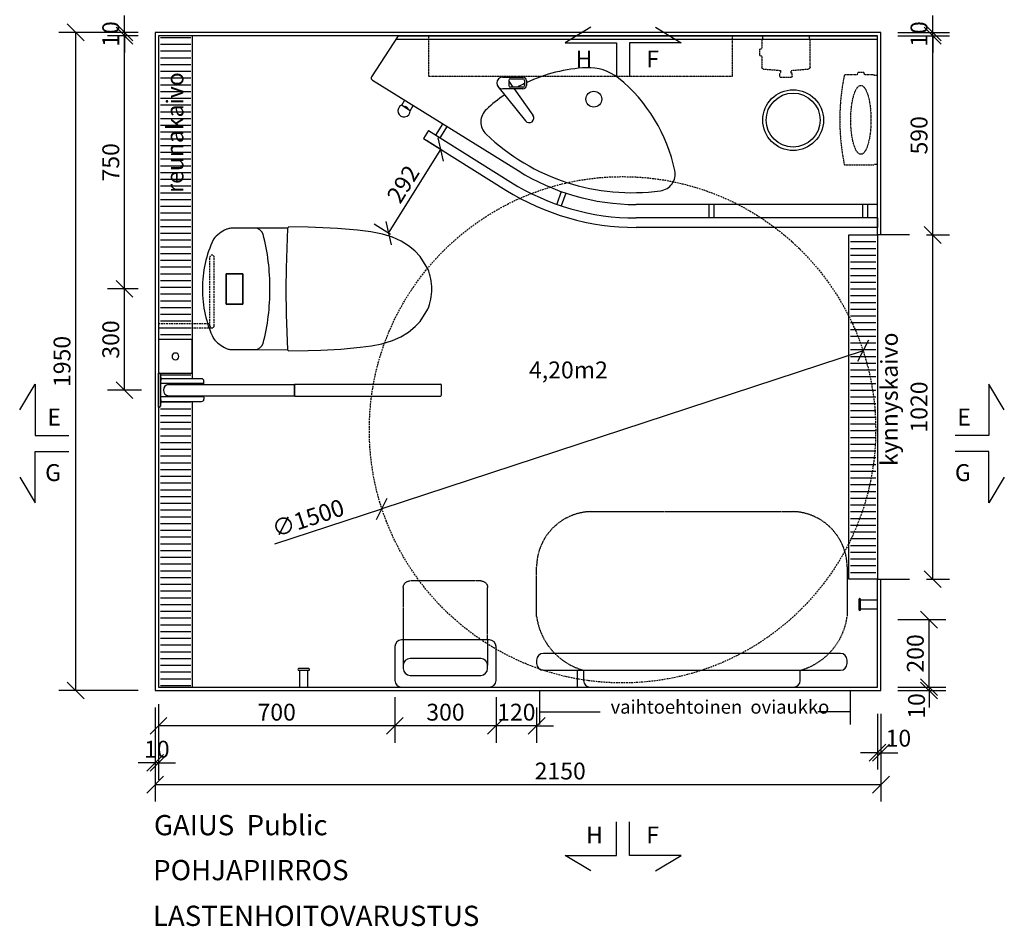
# Model space of a CAD drawing. Units: millimetres. Extents: x 9110 to 23392, y 36087 to 50400.
# Drawn here: x 9110 to 12027, y 40587 to 43273 of the extents above; entities that cross this region are included whole.
import ezdxf

# ---------------------------------------------------------------- set-up
doc = ezdxf.new("R2010")
doc.units = ezdxf.units.MM
for name, pattern in [('AIOC_KKVM', [7.5, 5, -2.5]), ('AIOC_PKVZ', [2.51, 1.25, -0.625, 0.01, -0.625]), ('KV2', [3.5, 2.5, -1])]:
    doc.linetypes.add(name, pattern=pattern)
for name, color, linetype in [('KORPINEN-block', 6, 'Continuous'), ('KORPINEN-dimension', 7, 'Continuous'), ('LAATAT', 9, 'Continuous'), ('WATER', 5, 'Continuous')]:
    doc.layers.add(name, color=color, linetype=linetype)
doc.styles.get("Standard").update_dxf_attribs({"font": 'arial.ttf'})
doc.styles.add('STYLE2', font='swissl.ttf')
doc.dimstyles.new('PUO10', dxfattribs={"dimscale": 50, "dimtxt": 1, "dimasz": 1, "dimexe": 1, "dimexo": 1, "dimgap": 0.3, "dimtad": 1, "dimdec": 0, "dimzin": 0, "dimdsep": 46, "dimtxsty": 'Standard', "dimblk1": 'OBLIQUE', "dimblk2": 'OBLIQUE', "dimsah": 1, "dimcen": 0, "dimclrd": 9, "dimclre": 9, "dimadec": 0, "dimazin": 0, "dimtfac": 1, "dimtdec": 0, "dimtix": 1, "dimtmove": 0, "dimatfit": 3, "dimldrblk": 'OBLIQUE', "dimfxl": 1, "dimtolj": 1, "dimtzin": 0, "dimarcsym": 0})

# ---------------------------------------------------------------- blocks, each defined once
blk = doc.blocks.new('_OBLIQUE')
at = {"color": 0, "linetype": 'ByBlock'}
blk.add_line((-0.5, -0.5), (0.5, 0.5), dxfattribs=at)
blk = doc.blocks.new('*D104')
at = {"color": 9, "lineweight": -2, "transparency": 16777216}
for p, q in [((9420.8, 43235.2), (9420.8, 43285.2)), ((9461.8, 43235.2), (9370.8, 43235.2)), ((9420.8, 43235.2), (9420.8, 43225.2)), ((9461.8, 43225.2), (9370.8, 43225.2)), ((9420.8, 43225.2), (9420.8, 43175.2))]:
    blk.add_line(p, q, dxfattribs=at)
at = {"layer": 'DEFPOINTS', "color": 0, "transparency": 16777216}
for p in [(9511.8, 43235.2), (9420.8, 43225.2), (9511.8, 43225.2)]:
    blk.add_point(p, dxfattribs=at)
at = {"color": 9, "lineweight": -2, "transparency": 16777216, "xscale": 50, "yscale": 50, "zscale": 50}
for p, rotation in [((9420.8, 43235.2), 270), ((9420.8, 43225.2), 90)]:
    blk.add_blockref('_OBLIQUE', p, dxfattribs=dict(at, rotation=rotation))
at = {"color": 0, "transparency": 16777216, "insert": (9380.3, 43230.2), "char_height": 50, "attachment_point": 5, "rotation": 90}
blk.add_mtext('\\A1;10', dxfattribs=at)
blk = doc.blocks.new('*D105')
at = {"layer": 'DEFPOINTS', "color": 0, "transparency": 16777216}
for p in [(9276.3, 43235.2), (9511.8, 43235.2), (9511.8, 41285.2)]:
    blk.add_point(p, dxfattribs=at)
at = {"layer": 'KORPINEN-dimension', "color": 9, "lineweight": -2, "transparency": 16777216}
for p, q in [((9461.8, 43235.2), (9226.3, 43235.2)), ((9276.3, 41285.2), (9276.3, 43235.2)), ((9461.8, 41285.2), (9226.3, 41285.2))]:
    blk.add_line(p, q, dxfattribs=at)
at = {"layer": 'KORPINEN-dimension', "color": 9, "lineweight": -2, "transparency": 16777216, "xscale": 50, "yscale": 50, "zscale": 50}
for p, rotation in [((9276.3, 43235.2), 90), ((9276.3, 41285.2), 270)]:
    blk.add_blockref('_OBLIQUE', p, dxfattribs=dict(at, rotation=rotation))
at = {"layer": 'KORPINEN-dimension', "color": 0, "transparency": 16777216, "insert": (9235.8, 42260.2), "char_height": 50, "attachment_point": 5, "rotation": 90}
blk.add_mtext('\\A1;1950', dxfattribs=at)
blk = doc.blocks.new('*D106')
at = {"layer": 'DEFPOINTS', "color": 0, "transparency": 16777216}
for p in [(9420.8, 42475.2), (9511.8, 42475.2), (9521.8, 42175.2)]:
    blk.add_point(p, dxfattribs=at)
at = {"layer": 'KORPINEN-dimension', "color": 9, "lineweight": -2, "transparency": 16777216}
for p, q in [((9461.8, 42475.2), (9370.8, 42475.2)), ((9420.8, 42175.2), (9420.8, 42475.2)), ((9471.8, 42175.2), (9370.8, 42175.2))]:
    blk.add_line(p, q, dxfattribs=at)
at = {"layer": 'KORPINEN-dimension', "color": 9, "lineweight": -2, "transparency": 16777216, "xscale": 50, "yscale": 50, "zscale": 50}
for p, rotation in [((9420.8, 42475.2), 90), ((9420.8, 42175.2), 270)]:
    blk.add_blockref('_OBLIQUE', p, dxfattribs=dict(at, rotation=rotation))
at = {"layer": 'KORPINEN-dimension', "color": 0, "transparency": 16777216, "insert": (9380.3, 42325.2), "char_height": 50, "attachment_point": 5, "rotation": 90}
blk.add_mtext('\\A1;300', dxfattribs=at)
blk = doc.blocks.new('*D107')
at = {"layer": 'DEFPOINTS', "color": 0, "transparency": 16777216}
for p in [(11661.8, 43235.2), (11815.2, 43235.2), (11746.8, 43225.2)]:
    blk.add_point(p, dxfattribs=at)
at = {"layer": 'KORPINEN-dimension', "color": 9, "lineweight": -2, "transparency": 16777216}
for p, q in [((11815.2, 43235.2), (11815.2, 43285.2)), ((11711.8, 43235.2), (11865.2, 43235.2)), ((11815.2, 43225.2), (11815.2, 43235.2)), ((11796.8, 43225.2), (11865.2, 43225.2)), ((11815.2, 43225.2), (11815.2, 43175.2))]:
    blk.add_line(p, q, dxfattribs=at)
at = {"layer": 'KORPINEN-dimension', "color": 9, "lineweight": -2, "transparency": 16777216, "xscale": 50, "yscale": 50, "zscale": 50}
for p, rotation in [((11815.2, 43235.2), 270), ((11815.2, 43225.2), 90)]:
    blk.add_blockref('_OBLIQUE', p, dxfattribs=dict(at, rotation=rotation))
at = {"layer": 'KORPINEN-dimension', "color": 0, "transparency": 16777216, "insert": (11774.7, 43230.2), "char_height": 50, "attachment_point": 5, "rotation": 90}
blk.add_mtext('\\A1;10', dxfattribs=at)
blk = doc.blocks.new('*D108')
at = {"layer": 'DEFPOINTS', "color": 0, "transparency": 16777216}
for p in [(11661.8, 43225.2), (11815.2, 43225.2), (11746.8, 42635.1)]:
    blk.add_point(p, dxfattribs=at)
at = {"layer": 'KORPINEN-dimension', "color": 9, "lineweight": -2, "transparency": 16777216}
for p, q in [((11711.8, 43225.2), (11865.2, 43225.2)), ((11815.2, 42635.1), (11815.2, 43225.2)), ((11796.8, 42635.1), (11865.2, 42635.1))]:
    blk.add_line(p, q, dxfattribs=at)
at = {"layer": 'KORPINEN-dimension', "color": 9, "lineweight": -2, "transparency": 16777216, "xscale": 50, "yscale": 50, "zscale": 50}
for p, rotation in [((11815.2, 43225.2), 90), ((11815.2, 42635.1), 270)]:
    blk.add_blockref('_OBLIQUE', p, dxfattribs=dict(at, rotation=rotation))
at = {"layer": 'KORPINEN-dimension', "color": 0, "transparency": 16777216, "insert": (11774.7, 42930.2), "char_height": 50, "attachment_point": 5, "rotation": 90}
blk.add_mtext('\\A1;590', dxfattribs=at)
blk = doc.blocks.new('*D109')
at = {"layer": 'DEFPOINTS', "color": 0, "transparency": 16777216}
for p in [(9420.8, 43225.2), (9511.8, 43225.2), (9511.8, 42475.2)]:
    blk.add_point(p, dxfattribs=at)
at = {"layer": 'KORPINEN-dimension', "color": 9, "lineweight": -2, "transparency": 16777216}
for p, q in [((9461.8, 43225.2), (9370.8, 43225.2)), ((9420.8, 42475.2), (9420.8, 43225.2)), ((9461.8, 42475.2), (9370.8, 42475.2))]:
    blk.add_line(p, q, dxfattribs=at)
at = {"layer": 'KORPINEN-dimension', "color": 9, "lineweight": -2, "transparency": 16777216, "xscale": 50, "yscale": 50, "zscale": 50}
for p, rotation in [((9420.8, 43225.2), 90), ((9420.8, 42475.2), 270)]:
    blk.add_blockref('_OBLIQUE', p, dxfattribs=dict(at, rotation=rotation))
at = {"layer": 'KORPINEN-dimension', "color": 0, "transparency": 16777216, "insert": (9380.3, 42850.2), "char_height": 50, "attachment_point": 5, "rotation": 90}
blk.add_mtext('\\A1;750', dxfattribs=at)
blk = doc.blocks.new('*D110')
at = {"layer": 'DEFPOINTS', "color": 0, "transparency": 16777216}
for p in [(11746.8, 42635.1), (11815.2, 42635.1), (11746.8, 41615.2)]:
    blk.add_point(p, dxfattribs=at)
at = {"layer": 'KORPINEN-dimension', "color": 9, "lineweight": -2, "transparency": 16777216}
for p, q in [((11796.8, 42635.1), (11865.2, 42635.1)), ((11815.2, 41615.2), (11815.2, 42635.1)), ((11796.8, 41615.2), (11865.2, 41615.2))]:
    blk.add_line(p, q, dxfattribs=at)
at = {"layer": 'KORPINEN-dimension', "color": 9, "lineweight": -2, "transparency": 16777216, "xscale": 50, "yscale": 50, "zscale": 50}
for p, rotation in [((11815.2, 42635.1), 90), ((11815.2, 41615.2), 270)]:
    blk.add_blockref('_OBLIQUE', p, dxfattribs=dict(at, rotation=rotation))
at = {"layer": 'KORPINEN-dimension', "color": 0, "transparency": 16777216, "insert": (11774.7, 42125.2), "char_height": 50, "attachment_point": 5, "rotation": 90}
blk.add_mtext('\\A1;1020', dxfattribs=at)
blk = doc.blocks.new('*D111')
at = {"layer": 'DEFPOINTS', "color": 0, "transparency": 16777216}
for p in [(10358.2, 42888.1), (10406.6, 42857.9), (10251.7, 42610)]:
    blk.add_point(p, dxfattribs=at)
at = {"layer": 'KORPINEN-dimension', "color": 9, "lineweight": -2, "transparency": 16777216}
for p, q in [((10364.2, 42884.4), (10315.8, 42914.6)), ((10203.3, 42640.2), (10358.2, 42888.1)), ((10209.3, 42636.5), (10160.9, 42666.7))]:
    blk.add_line(p, q, dxfattribs=at)
at = {"layer": 'KORPINEN-dimension', "color": 9, "lineweight": -2, "transparency": 16777216, "xscale": 50, "yscale": 50, "zscale": 50}
for p, rotation in [((10358.2, 42888.1), 58.00007489578308), ((10203.3, 42640.2), 238.0000748957831)]:
    blk.add_blockref('_OBLIQUE', p, dxfattribs=dict(at, rotation=rotation))
at = {"layer": 'KORPINEN-dimension', "color": 0, "transparency": 16777216, "insert": (10246.4, 42785.7), "char_height": 50, "attachment_point": 5, "rotation": 58.0001}
blk.add_mtext('\\A1;292', dxfattribs=at)
blk = doc.blocks.new('*D112')
at = {"layer": 'DEFPOINTS', "color": 0, "transparency": 16777216}
for p in [(9511.8, 41285.2), (11661.8, 41266.3), (9511.8, 41006.2)]:
    blk.add_point(p, dxfattribs=at)
at = {"layer": 'KORPINEN-dimension', "color": 9, "lineweight": -2, "transparency": 16777216}
for p, q in [((9511.8, 41235.2), (9511.8, 40956.2)), ((11661.8, 41216.3), (11661.8, 40956.2)), ((11661.8, 41006.2), (9511.8, 41006.2))]:
    blk.add_line(p, q, dxfattribs=at)
at = {"layer": 'KORPINEN-dimension', "color": 9, "lineweight": -2, "transparency": 16777216, "xscale": 50, "yscale": 50, "zscale": 50, "rotation": 180}
blk.add_blockref('_OBLIQUE', (9511.8, 41006.2), dxfattribs=at)
at = {"layer": 'KORPINEN-dimension', "color": 9, "lineweight": -2, "transparency": 16777216, "xscale": 50, "yscale": 50, "zscale": 50}
blk.add_blockref('_OBLIQUE', (11661.8, 41006.2), dxfattribs=at)
at = {"layer": 'KORPINEN-dimension', "color": 0, "transparency": 16777216, "insert": (10711.8, 41046.7), "char_height": 50, "attachment_point": 5}
blk.add_mtext('\\A1;2150', dxfattribs=at)
blk = doc.blocks.new('*D113')
at = {"layer": 'DEFPOINTS', "color": 0, "transparency": 16777216}
for p in [(11651.8, 41266.3), (11661.8, 41266.3), (11661.8, 41101.1)]:
    blk.add_point(p, dxfattribs=at)
at = {"layer": 'KORPINEN-dimension', "color": 9, "lineweight": -2, "transparency": 16777216}
for p, q in [((11651.8, 41216.3), (11651.8, 41051.1)), ((11661.8, 41216.3), (11661.8, 41051.1)), ((11651.8, 41101.1), (11601.8, 41101.1)), ((11651.8, 41101.1), (11661.8, 41101.1)), ((11661.8, 41101.1), (11711.8, 41101.1))]:
    blk.add_line(p, q, dxfattribs=at)
at = {"layer": 'KORPINEN-dimension', "color": 9, "lineweight": -2, "transparency": 16777216, "xscale": 50, "yscale": 50, "zscale": 50}
blk.add_blockref('_OBLIQUE', (11651.8, 41101.1), dxfattribs=at)
at = {"layer": 'KORPINEN-dimension', "color": 9, "lineweight": -2, "transparency": 16777216, "xscale": 50, "yscale": 50, "zscale": 50, "rotation": 180}
blk.add_blockref('_OBLIQUE', (11661.8, 41101.1), dxfattribs=at)
at = {"layer": 'KORPINEN-dimension', "color": 0, "transparency": 16777216, "insert": (11713.6, 41144), "char_height": 50, "attachment_point": 5}
blk.add_mtext('\\A1;10', dxfattribs=at)
blk = doc.blocks.new('*D114')
at = {"layer": 'DEFPOINTS', "color": 0, "transparency": 16777216}
for p in [(11661.8, 41295.2), (11661.8, 41285.2), (11804.4, 41285.2)]:
    blk.add_point(p, dxfattribs=at)
at = {"layer": 'KORPINEN-dimension', "color": 9, "lineweight": -2, "transparency": 16777216}
for p, q in [((11804.4, 41295.2), (11804.4, 41345.2)), ((11711.8, 41295.2), (11854.4, 41295.2)), ((11711.8, 41285.2), (11854.4, 41285.2)), ((11804.4, 41295.2), (11804.4, 41285.2)), ((11804.4, 41285.2), (11804.4, 41235.2))]:
    blk.add_line(p, q, dxfattribs=at)
at = {"layer": 'KORPINEN-dimension', "color": 9, "lineweight": -2, "transparency": 16777216, "xscale": 50, "yscale": 50, "zscale": 50}
for p, rotation in [((11804.4, 41295.2), 270), ((11804.4, 41285.2), 90)]:
    blk.add_blockref('_OBLIQUE', p, dxfattribs=dict(at, rotation=rotation))
at = {"layer": 'KORPINEN-dimension', "color": 0, "transparency": 16777216, "insert": (11767.3, 41224.2), "char_height": 50, "attachment_point": 5, "rotation": 90}
blk.add_mtext('\\A1;  10', dxfattribs=at)
blk = doc.blocks.new('*D115')
at = {"layer": 'DEFPOINTS', "color": 0, "transparency": 16777216}
for p in [(11661.8, 41495.2), (11804.4, 41495.2), (11661.8, 41295.2)]:
    blk.add_point(p, dxfattribs=at)
at = {"layer": 'KORPINEN-dimension', "color": 9, "lineweight": -2, "transparency": 16777216}
for p, q in [((11711.8, 41495.2), (11854.4, 41495.2)), ((11804.4, 41295.2), (11804.4, 41495.2)), ((11711.8, 41295.2), (11854.4, 41295.2))]:
    blk.add_line(p, q, dxfattribs=at)
at = {"layer": 'KORPINEN-dimension', "color": 9, "lineweight": -2, "transparency": 16777216, "xscale": 50, "yscale": 50, "zscale": 50}
for p, rotation in [((11804.4, 41495.2), 90), ((11804.4, 41295.2), 270)]:
    blk.add_blockref('_OBLIQUE', p, dxfattribs=dict(at, rotation=rotation))
at = {"layer": 'KORPINEN-dimension', "color": 0, "transparency": 16777216, "insert": (11763.8, 41395.2), "char_height": 50, "attachment_point": 5, "rotation": 90}
blk.add_mtext('\\A1;200', dxfattribs=at)
blk = doc.blocks.new('1309 wc-harjateline pohja')
blk.add_lwpolyline([(50, -100), (-50, -100), (-50, 0), (50, 0)], close=True)
blk.add_circle((0, -50), 10)
blk = doc.blocks.new('wc-istuin ylhäältä')
at = {"color": 5, "linetype": 'AIOC_KKVM'}
for p, q in [((-115.8, 0), (-115.8, -158.5)), ((-102.8, 0), (-102.8, -143.9)), ((-109.3, -152), (93.5, -152)), ((-109.3, -165), (93.5, -165))]:
    blk.add_line(p, q, dxfattribs=at)
at = {"linetype": 'AIOC_KKVM'}
blk.add_line((-102.8, -143.9), (-102.8, -152), dxfattribs=at)
at = {"linetype": 'Continuous'}
for p, q in [((-75.5, -138.1), (-75.5, -138.1)), ((0, -130), (0, -130)), ((75.5, -138.1), (75.5, -138.1)), ((-147.3, -162.9), (-147.3, -162.9)), ((147.3, -162.9), (147.3, -162.9)), ((-176.6, -201.2), (-176.6, -201.2)), ((-164.2, -180.3), (-164.2, -180.3)), ((164.2, -180.3), (164.2, -180.3)), ((176.6, -201.2), (176.6, -201.2)), ((-180, -221.5), (-180, -221.5)), ((-180, -221.5), (-180, -285)), ((-179.4, -211.1), (-179.4, -211.1)), ((179.4, -211.1), (179.4, -211.1)), ((180, -285), (180, -221.5)), ((-180, -285), (-180.3, -381.7)), ((180, -381.6), (180, -285)), ((-76.4, -378.2), (-180.3, -381.7)), ((0, -377.4), (-76.4, -378.2)), ((61.2, -377.9), (0, -377.4)), ((180.3, -381.6), (61.2, -377.9)), ((-180.3, -381.7), (-183.6, -384.8)), ((-183.6, -384.8), (-182.7, -443.2)), ((180.3, -381.6), (180, -381.6)), ((183.7, -386.2), (180.3, -381.6)), ((182.7, -443.2), (183.7, -386.2)), ((-182.7, -443.2), (-181.6, -480.7)), ((179.2, -530), (182.7, -443.2)), ((-181.6, -480.7), (-178.5, -540.3)), ((-178.5, -540.3), (-173.1, -597.1)), ((174.2, -589.8), (179.2, -530)), ((-173.1, -597.1), (-168.5, -630.8)), ((168.9, -628.9), (174.2, -589.8)), ((-168.5, -630.8), (-162.7, -661.4)), ((162.2, -663.4), (168.9, -628.9)), ((-162.7, -661.4), (-153, -693.2)), ((153.1, -693.3), (162.2, -663.4)), ((-153, -693.2), (-142, -718)), ((141.6, -719), (153.1, -693.3)), ((-142, -718), (-128.3, -740.3)), ((127.9, -740.9), (141.6, -719)), ((-128.3, -740.3), (-111.7, -760.3)), ((112.5, -759.7), (127.9, -740.9)), ((-111.7, -760.3), (-96.9, -774.6)), ((-96.9, -774.6), (-60.4, -797.6)), ((59.3, -798.2), (95.7, -775.5)), ((95.7, -775.5), (112.5, -759.7)), ((-30.8, -806.6), (-30.8, -806.6)), ((0, -810), (0, -810)), ((30.1, -806.6), (30.1, -806.6)), ((59.3, -798.2), (59.3, -798.2))]:
    blk.add_line(p, q, dxfattribs=at)
blk.add_line((-2.5, -810), (2.5, -810))
for centre, radius, start, end in [((-2.4, -464.8), 334.8, 102.6085, 115.6327), ((-2.4, -464.8), 334.8, 89.5844, 102.6086), ((2.4, -464.8), 334.8, 77.3915, 90.4157), ((2.4, -464.8), 334.8, 64.3673, 77.3915), ((-82.5, -242.9), 102.9, 129.0189, 142.5529), ((82.5, -242.9), 102.9, 37.447, 50.981), ((-134.5, -218.7), 45.5, 157.2931, 170.3827), ((-82.5, -242.9), 102.9, 142.553, 156.087), ((82.5, -242.9), 102.9, 23.9129, 37.4469), ((134.5, -218.7), 45.5, 9.618, 22.7076), ((-134.5, -218.7), 45.5, 170.382, 183.4716), ((134.5, -218.7), 45.5, 356.5285, 9.6181), ((-153.9, -285), 26.1, 179.961, 252.6304), ((153.9, -285), 26.1, 287.3696, 0.039), ((-1.7, 314.8), 644.9, 255.6325, 270.1513), ((1.7, 314.8), 644.9, 269.8487, 284.3675), ((3.6, -638.6), 171.5, 248.0633, 258.4274), ((3.6, -638.6), 171.5, 258.4276, 268.7917), ((-5.4, -629.1), 181, 271.6974, 281.3055), ((-5.4, -629.1), 181, 281.3055, 290.9136)]:
    blk.add_arc(centre, radius, start, end, dxfattribs=at)
at = {"color": 5, "linetype": 'AIOC_KKVM'}
for centre, start, end in [((-109.3, -158.5), 90, 270), ((93.5, -158.5), 270, 90)]:
    blk.add_arc(centre, 6.5, start, end, dxfattribs=at)
at = {"linetype": 'Continuous'}
mesh = blk.add_polyface(dxfattribs=at)
corners = [(-45, -250, 489), (45, -250, 489), (45, -250, 490), (-45, -250, 490), (45, -200, 489), (45, -200, 490), (-45, -200, 489), (-45, -200, 490)]
mesh.append_faces([[corners[k] for k in face] for face in [(0, 1, 2, 3), (1, 4, 5, 2), (4, 6, 7, 5), (6, 0, 3, 7), (0, 6, 4, 1), (3, 2, 5, 7)]])
blk = doc.blocks.new('kynnyskaivo')
at = {"color": 8}
for p, q in [((0, 70), (0, 85)), ((0, 85), (1020, 85)), ((0, 0), (0, 70)), ((20, 80), (20, 5)), ((40, 80), (40, 5)), ((60, 80), (60, 5)), ((80, 80), (80, 5)), ((100, 80), (100, 5)), ((120, 80), (120, 5)), ((140, 80), (140, 5)), ((160, 80), (160, 5)), ((180, 80), (180, 5)), ((200, 80), (200, 5)), ((220, 80), (220, 5)), ((240, 80), (240, 5)), ((260, 80), (260, 5)), ((280, 80), (280, 5)), ((300, 80), (300, 5)), ((320, 80), (320, 5)), ((340, 80), (340, 5)), ((360, 80), (360, 5)), ((380, 80), (380, 5)), ((400, 80), (400, 5)), ((420, 80), (420, 5)), ((440, 80), (440, 5)), ((460, 80), (460, 5)), ((480, 80), (480, 5)), ((500, 80), (500, 5)), ((520, 80), (520, 5)), ((540, 80), (540, 5)), ((560, 80), (560, 5)), ((580, 80), (580, 5)), ((600, 80), (600, 5)), ((620, 80), (620, 5)), ((640, 80), (640, 5)), ((660, 80), (660, 5)), ((680, 80), (680, 5)), ((700, 80), (700, 5)), ((720, 80), (720, 5)), ((740, 80), (740, 5)), ((760, 80), (760, 5)), ((780, 80), (780, 5)), ((800, 80), (800, 5)), ((820, 80), (820, 5)), ((840, 80), (840, 5)), ((860, 80), (860, 5)), ((880, 80), (880, 5)), ((900, 80), (900, 5)), ((920, 80), (920, 5)), ((940, 80), (940, 5)), ((960, 80), (960, 5)), ((980, 80), (980, 5)), ((1000, 80), (1000, 5)), ((1020, 85), (1020, 0)), ((1020, 0), (0, 0))]:
    blk.add_line(p, q, dxfattribs=at)
blk = doc.blocks.new('1305 käsipyyheann. pistekatko')
at = {"linetype": 'AIOC_PKVZ'}
blk.add_lwpolyline([(128.5, 0, 0.4), (131.5, 3), (131.5, 3), (131.5, 10), (133.5, 10), (133.5, 38.4, 0.2), (140.5, 40.9), (140.5, 57.9, 0.2), (133.5, 60.4), (133.5, 95.7, 0.4), (130.9, 98.7, 0.1), (-130.9, 98.7, 0.4), (-133.5, 95.7), (-133.5, 10), (-131.5, 10), (-131.5, 3, 0.4), (-128.5, 0)], format="xyb", close=True, dxfattribs=at)
blk.add_ellipse((0, 49.4), major_axis=(102, 0), ratio=0.294119, dxfattribs=at)
blk = doc.blocks.new('1300 saippua-annostin pohja')
at = {"linetype": 'AIOC_PKVZ'}
blk.add_lwpolyline([(-338, 10, -0.4), (-341, 13), (-341, 20), (-343, 20), (-343, 48.4, -0.2), (-350, 50.9), (-350, 67.9, -0.2), (-343, 70.4), (-343, 102.7, -0.4), (-337.8, 108.7), (-287.5, 112.8), (-287.5, 121.1), (-290.5, 121.1), (-290.5, 130.8, -0.4), (-288.6, 132.8), (-254.4, 132.8, -0.4), (-252.5, 130.8), (-252.5, 121.1), (-255.5, 121.1), (-255.5, 112.8), (-205.2, 108.7, -0.4), (-200, 102.7), (-200, 20), (-202, 20), (-202, 13, -0.4), (-205, 10)], format="xyb", close=True, dxfattribs=at)
blk = doc.blocks.new('9210 gaius-valaisin ylhäältä')
at = {"linetype": 'AIOC_PKVZ'}
blk.add_lwpolyline([(-450, -120), (450, -120), (450, 0), (-450, 0)], close=True, dxfattribs=at)
blk = doc.blocks.new('1310 vaatekoukku pohja')
blk.add_lwpolyline([(0, 0), (25, 0), (25, -50), (27.1, -50, -1.1), (27.5, -55), (-2.5, -55, -1), (-2.5, -50), (0, -50)], format="xyb", close=True)
blk.add_lwpolyline([(0, -50), (25, -50)])
blk = doc.blocks.new('reunakaivo public')
at = {"color": 8}
for p, q in [((-1925, -6), (-1925, -96)), ((-1905, -6), (-1905, -96)), ((-1885, -6), (-1885, -96)), ((-1865, -6), (-1865, -96)), ((-1845, -6), (-1845, -96)), ((-1825, -6), (-1825, -96)), ((-1805, -6), (-1805, -96)), ((-1785, -6), (-1785, -96)), ((-1765, -6), (-1765, -96)), ((-1745, -6), (-1745, -96)), ((-1725, -6), (-1725, -96)), ((-1705, -6), (-1705, -96)), ((-1685, -6), (-1685, -96)), ((-1665, -6), (-1665, -96)), ((-1645, -6), (-1645, -96)), ((-1625, -6), (-1625, -96)), ((-1605, -6), (-1605, -96)), ((-1585, -6), (-1585, -96)), ((-1565, -6), (-1565, -96)), ((-1545, -6), (-1545, -96)), ((-1525, -6), (-1525, -96)), ((-1505, -6), (-1505, -96)), ((-1485, -6), (-1485, -96)), ((-1465, -6), (-1465, -96)), ((-1445, -6), (-1445, -96)), ((-1425, -6), (-1425, -96)), ((-1405, -6), (-1405, -96)), ((-1385, -6), (-1385, -96)), ((-1365, -6), (-1365, -96)), ((-1345, -6), (-1345, -96)), ((-1325, -6), (-1325, -96)), ((-1305, -6), (-1305, -96)), ((-1285, -6), (-1285, -96)), ((-1265, -6), (-1265, -96)), ((-1245, -6), (-1245, -96)), ((-1225, -6), (-1225, -96)), ((-1205, -6), (-1205, -96)), ((-1185, -6), (-1185, -96)), ((-1165, -6), (-1165, -96)), ((-1145, -6), (-1145, -96)), ((-1125, -6), (-1125, -96)), ((-1105, -6), (-1105, -96)), ((-1085, -6), (-1085, -96)), ((-1005, -6), (-1005, -96)), ((-885, -6), (-885, -96)), ((-865, -6), (-865, -96)), ((-845, -6), (-845, -96)), ((-825, -6), (-825, -96)), ((-805, -6), (-805, -96)), ((-785, -6), (-785, -96)), ((-765, -6), (-765, -96)), ((-745, -6), (-745, -96)), ((-725, -6), (-725, -96)), ((-705, -6), (-705, -96)), ((-685, -6), (-685, -96)), ((-665, -6), (-665, -96)), ((-645, -6), (-645, -96)), ((-625, -6), (-625, -96)), ((-605, -6), (-605, -96)), ((-585, -6), (-585, -96)), ((-565, -6), (-565, -96)), ((-545, -6), (-545, -96)), ((-525, -6), (-525, -96)), ((-505, -6), (-505, -96)), ((-485, -6), (-485, -96)), ((-465, -6), (-465, -96)), ((-445, -6), (-445, -96)), ((-425, -6), (-425, -96)), ((-405, -6), (-405, -96)), ((-385, -6), (-385, -96)), ((-365, -6), (-365, -96)), ((-345, -6), (-345, -96)), ((-325, -6), (-325, -96)), ((-305, -6), (-305, -96)), ((-285, -6), (-285, -96)), ((-265, -6), (-265, -96)), ((-245, -6), (-245, -96)), ((-225, -6), (-225, -96)), ((-205, -6), (-205, -96)), ((-185, -6), (-185, -96)), ((-165, -6), (-165, -96)), ((-145, -6), (-145, -96)), ((-125, -6), (-125, -96)), ((-105, -6), (-105, -96)), ((-85, -6), (-85, -96)), ((-65, -6), (-65, -96)), ((-45, -6), (-45, -96)), ((-25, -6), (-25, -96)), ((-5, -6), (-5, -96))]:
    blk.add_line(p, q, dxfattribs=at)
for points in [[(0, 0), (-1930, 0), (-1930, -101), (-1930, -101)], [(-1016, -101), (0, -101), (0, 0)], [(-1930, -101), (-1084, -101)]]:
    blk.add_lwpolyline(points, dxfattribs=at)
blk = doc.blocks.new('3610 hoitotaso pohja')
at = {"linetype": 'KV2'}
for points in [[(-871.1, 50, -0.3), (-1010, 209.8), (-1010, 356.8, -0.4), (-851.1, 520), (-550, 520)], [(-550, 520), (-248.9, 520, -0.4), (-90, 356.8), (-90, 209.8, -0.3), (-228.9, 50)]]:
    blk.add_lwpolyline(points, format="xyb", dxfattribs=at)
blk.add_lwpolyline([(-90, 80, 0.4), (-110, 100), (-990, 100, 0.4), (-1010, 80), (-1010, 70, 0.4), (-990, 50), (-871.1, 50), (-871.1, 20, 0.4), (-851.1, 0), (-248.9, 0, 0.4), (-228.9, 20), (-228.9, 50), (-110, 50, 0.4), (-90, 70)], format="xyb", close=True)
blk.add_lwpolyline([(-871.1, 50), (-228.9, 50)])
blk = doc.blocks.new('*D130')
at = {"color": 9, "lineweight": -2, "transparency": 16777216}
for p, q in [((9521.8, 41245.2), (9521.8, 41020.9)), ((9511.8, 41235.2), (9511.8, 41020.9)), ((9511.8, 41070.9), (9461.8, 41070.9)), ((9521.8, 41070.9), (9511.8, 41070.9)), ((9521.8, 41070.9), (9571.8, 41070.9))]:
    blk.add_line(p, q, dxfattribs=at)
at = {"layer": 'DEFPOINTS', "color": 0, "transparency": 16777216}
for p in [(9511.8, 41285.2), (9521.8, 41295.2), (9511.8, 41070.9)]:
    blk.add_point(p, dxfattribs=at)
at = {"color": 9, "lineweight": -2, "transparency": 16777216, "xscale": 50, "yscale": 50, "zscale": 50}
blk.add_blockref('_OBLIQUE', (9511.8, 41070.9), dxfattribs=at)
at = {"color": 9, "lineweight": -2, "transparency": 16777216, "xscale": 50, "yscale": 50, "zscale": 50, "rotation": 180}
blk.add_blockref('_OBLIQUE', (9521.8, 41070.9), dxfattribs=at)
at = {"color": 0, "transparency": 16777216, "insert": (9516.8, 41111.4), "char_height": 50, "attachment_point": 5}
blk.add_mtext('\\A1;10', dxfattribs=at)
blk = doc.blocks.new('3611 turvaistuin pohja')
at = {"linetype": 'KV2'}
for points in [[(-1405, 140), (-1405, 295, -0.4), (-1385, 315), (-1385, 315)], [(-1385, 315), (-1175, 315, -0.4), (-1155, 295), (-1155, 140)]]:
    blk.add_lwpolyline(points, format="xyb", dxfattribs=at)
for points in [[(-1410, 0, -0.4), (-1430, 20), (-1430, 120, -0.4), (-1410, 140), (-1150, 140, -0.4), (-1130, 120), (-1130, 20, -0.4), (-1150, 0)], [(-1405, 65, -0.4), (-1385, 85), (-1175, 85, -0.4), (-1155, 65), (-1155, 55, -0.4), (-1175, 35), (-1385, 35, -0.4), (-1405, 55)]]:
    blk.add_lwpolyline(points, format="xyb", close=True)
for points in [[(-1405, 140), (-1405, 65)], [(-1155, 140), (-1155, 65)]]:
    blk.add_lwpolyline(points)
blk = doc.blocks.new('*D131')
at = {"layer": 'DEFPOINTS', "color": 0, "transparency": 16777216}
for p in [(10221.8, 41315.2), (10521.8, 41315.2), (10221.8, 41180.6)]:
    blk.add_point(p, dxfattribs=at)
at = {"layer": 'KORPINEN-dimension', "color": 9, "lineweight": -2, "transparency": 16777216}
for p, q in [((10221.8, 41265.2), (10221.8, 41130.6)), ((10521.8, 41265.2), (10521.8, 41130.6)), ((10521.8, 41180.6), (10221.8, 41180.6))]:
    blk.add_line(p, q, dxfattribs=at)
at = {"layer": 'KORPINEN-dimension', "color": 9, "lineweight": -2, "transparency": 16777216, "xscale": 50, "yscale": 50, "zscale": 50, "rotation": 180}
blk.add_blockref('_OBLIQUE', (10221.8, 41180.6), dxfattribs=at)
at = {"layer": 'KORPINEN-dimension', "color": 9, "lineweight": -2, "transparency": 16777216, "xscale": 50, "yscale": 50, "zscale": 50}
blk.add_blockref('_OBLIQUE', (10521.8, 41180.6), dxfattribs=at)
at = {"layer": 'KORPINEN-dimension', "color": 0, "transparency": 16777216, "insert": (10371.8, 41221.1), "char_height": 50, "attachment_point": 5}
blk.add_mtext('\\A1;300', dxfattribs=at)
blk = doc.blocks.new('*D132')
at = {"layer": 'DEFPOINTS', "color": 0, "transparency": 16777216}
for p in [(10641.8, 41285.2), (10521.8, 41265.2), (10521.8, 41180.6)]:
    blk.add_point(p, dxfattribs=at)
at = {"layer": 'KORPINEN-dimension', "color": 9, "lineweight": -2, "transparency": 16777216}
for p, q in [((10641.8, 41235.2), (10641.8, 41130.6)), ((10521.8, 41215.2), (10521.8, 41130.6)), ((10521.8, 41180.6), (10471.8, 41180.6)), ((10641.8, 41180.6), (10521.8, 41180.6)), ((10641.8, 41180.6), (10691.8, 41180.6))]:
    blk.add_line(p, q, dxfattribs=at)
at = {"layer": 'KORPINEN-dimension', "color": 9, "lineweight": -2, "transparency": 16777216, "xscale": 50, "yscale": 50, "zscale": 50}
blk.add_blockref('_OBLIQUE', (10521.8, 41180.6), dxfattribs=at)
at = {"layer": 'KORPINEN-dimension', "color": 9, "lineweight": -2, "transparency": 16777216, "xscale": 50, "yscale": 50, "zscale": 50, "rotation": 180}
blk.add_blockref('_OBLIQUE', (10641.8, 41180.6), dxfattribs=at)
at = {"layer": 'KORPINEN-dimension', "color": 0, "transparency": 16777216, "insert": (10581.8, 41221.1), "char_height": 50, "attachment_point": 5}
blk.add_mtext('\\A1;120', dxfattribs=at)
blk = doc.blocks.new('*D133')
at = {"layer": 'DEFPOINTS', "color": 0, "transparency": 16777216}
for p in [(9521.8, 41295.2), (10221.8, 41285.2), (9521.8, 41180.6)]:
    blk.add_point(p, dxfattribs=at)
at = {"layer": 'KORPINEN-dimension', "color": 9, "lineweight": -2, "transparency": 16777216}
for p, q in [((9521.8, 41245.2), (9521.8, 41130.6)), ((10221.8, 41235.2), (10221.8, 41130.6)), ((10221.8, 41180.6), (9521.8, 41180.6))]:
    blk.add_line(p, q, dxfattribs=at)
at = {"layer": 'KORPINEN-dimension', "color": 9, "lineweight": -2, "transparency": 16777216, "xscale": 50, "yscale": 50, "zscale": 50, "rotation": 180}
blk.add_blockref('_OBLIQUE', (9521.8, 41180.6), dxfattribs=at)
at = {"layer": 'KORPINEN-dimension', "color": 9, "lineweight": -2, "transparency": 16777216, "xscale": 50, "yscale": 50, "zscale": 50}
blk.add_blockref('_OBLIQUE', (10221.8, 41180.6), dxfattribs=at)
at = {"layer": 'KORPINEN-dimension', "color": 0, "transparency": 16777216, "insert": (9871.8, 41221.1), "char_height": 50, "attachment_point": 5}
blk.add_mtext('\\A1;700', dxfattribs=at)
blk = doc.blocks.new('KOR-20203_PLAN')
at = {"layer": 'KORPINEN-block', "color": 6}
for p, q in [((-8, 33.5), (-127.4, 33.5)), ((-6, -47), (-6, 47)), ((-3, 50), (0, 50)), ((0, 50), (0, -50)), ((-134.5, 21.3), (-134.4, 26.6)), ((-134, 16.5), (-134, 17.5)), ((-133.2, 20), (-6, 20)), ((-133, 18.5), (-45, 18.5)), ((-44, 17.5), (-44, 16.5)), ((-134.5, -21.3), (-134.5, -26.6)), ((-134, -16.5), (-134, -17.5)), ((-133.2, -20), (-6, -20)), ((-133, -18.5), (-45, -18.5)), ((-44, -17.5), (-44, -16.4)), ((-127.4, -33.5), (-8, -33.5)), ((0, -50), (-3, -50))]:
    blk.add_line(p, q, dxfattribs=at)
at = {"layer": 'KORPINEN-block'}
for p, q in [((-6, 42.5), (-6.4, 42.3)), ((-29.1, 16.5), (-402.8, 16.5)), ((-6, 24.5), (-6.4, 24.7)), ((-29.1, -16.5), (-402.8, -16.5)), ((-6, -24.5), (-6.4, -24.7)), ((-6, -42.5), (-6.4, -42.3))]:
    blk.add_line(p, q, dxfattribs=at)
at = {"layer": 'KORPINEN-block', "color": 1}
for p, q in [((-838, 13.5), (-838, -13.5)), ((-403.3, 17.5), (-834, 17.5)), ((-403.3, 17.5), (-402.8, 17)), ((-403.3, 17.5), (-403.3, -17.5)), ((-402.8, 17), (-402.8, -17)), ((-403.3, -17.5), (-834, -17.5)), ((-402.8, -17), (-403.3, -17.5))]:
    blk.add_line(p, q, dxfattribs=at)
at = {"layer": 'KORPINEN-block', "color": 6}
for centre, radius, start, end in [((-127.4, 26.5), 7, 90, 179.5), ((-3, 47), 3, 90, 180), ((-133.2, 21.3), 1.26, 180, 269.4999), ((-133, 17.5), 1, 89.9999, 180), ((-45, 17.5), 1, 0, 90.0001), ((-133.2, -21.2), 1.25, 90, 180.5), ((-127.5, -26.6), 6.94, 180, 270.8806), ((-133, -17.5), 1, 180, 269.9998), ((-45, -17.5), 1, 269.9999, 0), ((-3, -47), 3, 180, 270)]:
    blk.add_arc(centre, radius, start, end, dxfattribs=at)
at = {"layer": 'KORPINEN-block'}
for centre, radius, start, end in [((21.5, 33.5), 29.5, 163.8471, 196.1529), ((-5.9, 41.4), 1, 120.0908, 163.6624), ((-5.9, 25.6), 1, 196.3376, 239.9092), ((21.5, -33.5), 29.5, 163.8471, 196.1529), ((-5.9, -25.6), 1, 120.0908, 163.6624), ((-5.9, -41.4), 1, 196.3376, 239.9092)]:
    blk.add_arc(centre, radius, start, end, dxfattribs=at)
at = {"layer": 'KORPINEN-block', "color": 1}
for centre, start, end in [((-834, 13.5), 90, 180), ((-834, -13.5), 180, 270)]:
    blk.add_arc(centre, 4, start, end, dxfattribs=at)
at = {"layer": 'KORPINEN-block'}
blk.add_ellipse((-29.1, 0), major_axis=(0, 16.5), ratio=0.90303, start_param=3.141593, end_param=6.283185, dxfattribs=at)
blk.add_text('Korpinen/Gaius', height=0.0075, dxfattribs=at).set_placement((-3, -50))
blk = doc.blocks.new('*D154')
at = {"layer": 'DEFPOINTS', "color": 0, "transparency": 16777216}
for p in [(11608.9, 42291.5), (10183.6, 41823.8)]:
    blk.add_point(p, dxfattribs=at)
at = {"layer": 'KORPINEN-dimension', "color": 9, "lineweight": -2, "transparency": 16777216}
for p in [(11608.9, 42291.5), (9866.7, 41719.8)]:
    blk.add_line(p, (10183.6, 41823.8), dxfattribs=at)
at = {"layer": 'KORPINEN-dimension', "color": 9, "lineweight": -2, "transparency": 16777216, "xscale": 50, "yscale": 50, "zscale": 50}
for p, rotation in [((11608.9, 42291.5), 198.1672838711167), ((10183.6, 41823.8), 18.16728387111669)]:
    blk.add_blockref('_OBLIQUE', p, dxfattribs=dict(at, rotation=rotation))
at = {"layer": 'KORPINEN-dimension', "color": 0, "transparency": 16777216, "insert": (9964.6, 41796.1), "char_height": 50, "attachment_point": 5, "rotation": 18.1673}
blk.add_mtext('\\A1;∅1500', dxfattribs=at)

msp = doc.modelspace()

# ---------------------------------------------------------------- linework, layer by layer
for p, q in [((11651.9, 42685.2), (11651.9, 42657.2)), ((10651.8, 41184.4), (10651.8, 41284.4)), ((10651.8, 41184.4), (10651.8, 41284.4)), ((11571.8, 41184.4), (11571.8, 41284.4)), ((11571.8, 41184.4), (11571.8, 41284.4)), ((10651.8, 41222.5), (10830.5, 41222.5)), ((10651.8, 41222.5), (10830.5, 41222.5)), ((11571.8, 41222.5), (11474.6, 41222.5))]:
    msp.add_line(p, q)
at = {"color": 2}
msp.add_lwpolyline([(11746.8, 42635.1), (11661.8, 42635.1), (11661.8, 43235.2), (9511.8, 43235.2), (9511.8, 42085.2), (9511.8, 42085.2), (9511.8, 41285.2), (11661.8, 41285.2), (11661.8, 41615.2), (11746.8, 41615.2)], dxfattribs=at)
for points in [[(10802.5, 43250.2), (10726.5, 43204.6), (10878.9, 43204.6), (10878.9, 43104.6)], [(10993.9, 43250.2), (11069.9, 43204.6), (10917.5, 43204.6), (10917.5, 43104.6)], [(9110.5, 42116.9), (9156.1, 42192.8), (9156.1, 42040.5), (9256.1, 42040.5)], [(12027.4, 42116.9), (11981.8, 42192.8), (11981.8, 42040.5), (11881.8, 42040.5), (11881.8, 42040.5)], [(9110.5, 41917.1), (9156.1, 41841.1), (9156.1, 41993.5), (9256.1, 41993.5)], [(12027.4, 41917.1), (11981.8, 41841.1), (11981.8, 41993.5), (11881.8, 41993.5), (11881.8, 41993.5)], [(10802.5, 40750.6), (10726.5, 40796.2), (10878.9, 40796.2), (10878.9, 40896.2)], [(10993.9, 40750.6), (11069.9, 40796.2), (10917.5, 40796.2), (10917.5, 40896.2)]]:
    msp.add_lwpolyline(points)
at = {"color": 9}
msp.add_lwpolyline([(11661.8, 42635.1), (11651.8, 42635.2), (11651.8, 43225.2), (9521.8, 43225.2), (9521.8, 42075.2), (9521.8, 42075.2), (9521.8, 41295.2), (11651.8, 41295.2), (11651.8, 41615.2), (11661.8, 41615.2)], dxfattribs=at)
at = {"color": 3, "linetype": 'AIOC_KKVM'}
msp.add_circle((10896.3, 42057.7), 750, dxfattribs=at)
msp.add_arc((11649.9, 42727.2), 2, 270.0001, 340.2084)
at = {"layer": 'KORPINEN-block'}
for p, q in [((10231.9, 43225.2), (10153, 43103.6)), ((10225.4, 43215.2), (11651.8, 43215.2)), ((10231.9, 43225.2), (11651.8, 43225.2)), ((11651.8, 42726.6), (11651.8, 43225.2)), ((10155.4, 43093.2), (10586.7, 42825.5)), ((10321.5, 42944.1), (10306.7, 42920.3)), ((10321.5, 42944.1), (10565.5, 42791.6)), ((10363.9, 42964.7), (10342.7, 42930.8)), ((10376.7, 42956.8), (10355.5, 42922.9)), ((10306.7, 42920.3), (10550.7, 42767.9)), ((10714.2, 42763.8), (10701.5, 42725.8)), ((10728.1, 42759), (10714.7, 42721.3)), ((11649.9, 42725.2), (10936.5, 42725.2)), ((11151.8, 42725.2), (11151.8, 42685.2)), ((11166.8, 42725.2), (11166.8, 42685.2)), ((11606.9, 42725.2), (11606.9, 42685.2)), ((11621.9, 42725.2), (11621.9, 42685.2)), ((11651.9, 42685.2), (10936.5, 42685.2)), ((11651.9, 42657.2), (10936.5, 42657.2))]:
    msp.add_line(p, q, dxfattribs=at)
for centre, radius in [((10811.4, 43037.2), 23.5), ((11401.8, 42975.2), 90), ((11401.8, 42975.2), 80)]:
    msp.add_circle(centre, radius, dxfattribs=at)
for centre, radius, start, end in [((10812.6, 42657), 474, 92.8151, 115.1256), ((10796.2, 42990.6), 140, 51.185, 92.8151), ((10159.4, 43099.6), 7.5, 148.0001, 238.0001), ((10812.6, 42657), 474, 115.795, 118.6954), ((10586.9, 42730.3), 474, 11.5941, 51.185), ((10812.6, 42657), 474, 119.9299, 119.998), ((10812.6, 42657), 474, 124.0286, 132.4061), ((10526.7, 42970), 50, 132.4061, 226.2286), ((10924.5, 43385.2), 625, 226.2286, 277.7715), ((10936.5, 43385.2), 660, 238.0001, 270.0001), ((11002.2, 42815.5), 50, 277.7715, 11.5941), ((10936.5, 43385.2), 700, 238.0001, 270.0001), ((10936.5, 43385.2), 728, 238.0001, 270.0001)]:
    msp.add_arc(centre, radius, start, end, dxfattribs=at)
at = {"layer": 'LAATAT'}
msp.add_line((10761.8, 41345.2), (10761.8, 41295.2), dxfattribs=at)
msp.add_line((10761.8, 41345.2), (10761.8, 41295.2), dxfattribs=at)
at = {"layer": 'WATER'}
for p, q in [((10541.4, 43102.7), (10601.4, 43102.7)), ((10559.2, 43092.7), (10559.2, 43077.7)), ((10559.2, 43090.4), (10571.8, 43072.7)), ((10564.2, 43097.7), (10601.4, 43097.7)), ((10606.4, 43092.7), (10606.4, 43077.7)), ((10611.4, 43092.7), (10611.4, 43077.7)), ((10527.4, 43074.7), (10608.8, 42973.2)), ((10601.4, 43067.7), (10541.4, 43067.7)), ((10601.4, 43072.7), (10564.2, 43072.7)), ((10575.4, 43067.7), (10631.1, 42990.1)), ((10267.2, 43002.9), (10241.4, 43019.1))]:
    msp.add_line(p, q, dxfattribs=at)
for points in [[(10250.9, 43033.9), (10241.6, 43018.9)], [(10250.2, 43013.9), (10252.1, 43016.9), (10260.6, 43011.6), (10258.7, 43008.6)], [(10267, 43003.1), (10276.4, 43018.1)]]:
    msp.add_lwpolyline(points, dxfattribs=at)
for centre, radius, start, end in [((10541.4, 43085.2), 17.5, 90, 270), ((10564.2, 43092.7), 5, 90, 180), ((10601.4, 43092.7), 10, 0, 90), ((10601.4, 43092.7), 5, 0, 90), ((10564.2, 43077.7), 5, 180, 270), ((10601.4, 43077.7), 10, 270, 0), ((10601.4, 43077.7), 5, 270, 0), ((10249, 43002.5), 18.2, 114.7391, 1.2609), ((10619.9, 42981.7), 14, 217.1857, 37.1857)]:
    msp.add_arc(centre, radius, start, end, dxfattribs=at)

# ---------------------------------------------------------------- block references
at = {"rotation": 90}
for name, p in [('reunakaivo public', (9521.8, 43225.2)), ('kynnyskaivo', (11651.8, 41615.2))]:
    msp.add_blockref(name, p, dxfattribs=at)
at = {"layer": 'KORPINEN-block'}
msp.add_blockref('9210 gaius-valaisin ylhäältä', (10771.8, 43225.2), dxfattribs=at)
at = {"layer": 'KORPINEN-block', "xscale": -1}
for name, p, rotation in [('1300 saippua-annostin pohja', (11651.8, 43235.2), 180), ('1309 wc-harjateline pohja', (9521.8, 42275.2), 90), ('1310 vaatekoukku pohja', (11651.8, 41527.7), 270), ('1310 vaatekoukku pohja', (9939.3, 41295.2), 180)]:
    msp.add_blockref(name, p, dxfattribs=dict(at, rotation=rotation))
at = {"layer": 'KORPINEN-block'}
for name, p, rotation in [('1305 käsipyyheann. pistekatko', (11651.8, 42975.9), 90), ('wc-istuin ylhäältä', (9521.8, 42475.2), 90), ('KOR-20203_PLAN', (9521.8, 42175.2), 180)]:
    msp.add_blockref(name, p, dxfattribs=dict(at, rotation=rotation))
at = {"layer": 'KORPINEN-block', "color": 6, "extrusion": (0, 0, -1), "xscale": -1, "zscale": -1}
msp.add_blockref('3610 hoitotaso pohja', (-11651.8, 41295.2), dxfattribs=at)
at = {"layer": 'KORPINEN-block', "color": 6, "extrusion": (0, 0, -1), "zscale": -1}
msp.add_blockref('3611 turvaistuin pohja', (-9091.8, 41295.2), dxfattribs=at)

# ---------------------------------------------------------------- texts
at = {"style": 'STYLE2'}
for s, height, p in [('H', 50, (10757.3, 43131.2)), ('F', 50, (10966.8, 43131.2)), ('E', 50, (9192.7, 42070.2)), ('E', 50, (11888, 42070.2)), ('G', 50, (9185.8, 41905.9)), ('G', 50, (11881.1, 41905.9)), (' vaihtoehtoinen  oviaukko', 40, (10848.8, 41216.7)), ('GAIUS  Public ', 60, (9508.1, 40856.4)), ('H', 50, (10788.6, 40832)), ('F', 50, (10966.8, 40832)), ('POHJAPIIRROS ', 60, (9505.8, 40723.2)), ('LASTENHOITOVARUSTUS', 60, (9505.2, 40587.7))]:
    msp.add_text(s, height=height, dxfattribs=at).set_placement(p)
for s, p in [('reunakaivo', (9595.5, 42759.7)), ('kynnyskaivo', (11711.8, 41950.4))]:
    msp.add_text(s, height=50, rotation=90, dxfattribs=at).set_placement(p)
msp.add_text('4,20m2', height=50).set_placement((10619.3, 42210.1))
at = {"insert": (10223.2, 43211.8), "char_height": 0.1, "width": 16, "attachment_point": 1, "rotation": 57.0553, "style": 'STYLE2'}
msp.add_mtext('GaiusGaiusGaiusGaiusGaiusGaiusGaiusGaiusGaiusGaiusGaiusGaiusGaiusGaiusGaiusGaiusGaiusGaiusGaiusGaiusGaiusGaiusGaiusGaiusGaiusGaiusGaiusGaiusGaiusGaiusGaiusGaiusGaiusGaiusGaiusGaiusGaiusGaiusGaiusGaiusGaiusGaiusGaiusGaiusGaiusGai', dxfattribs=at)

# ---------------------------------------------------------------- dimensions: what is measured, and where the dimension line sits
dim = msp.add_linear_dim(base=(9420.8, 43225.2), p1=(9511.8, 43235.2), p2=(9511.8, 43225.2), angle=90, dimstyle='PUO10', override={"dimgap": 0.3})
dim.commit()
dim.dimension.update_dxf_attribs({"geometry": '*D104', "text_midpoint": (9380.3, 43230.2)})
dim = msp.add_linear_dim(base=(9511.8, 41070.9), p1=(9521.8, 41295.2), p2=(9511.8, 41285.2), dimstyle='PUO10')
dim.commit()
dim.dimension.update_dxf_attribs({"geometry": '*D130', "text_midpoint": (9516.8, 41111.4)})
at = {"layer": 'KORPINEN-dimension'}
for base, p1, p2, angle, picture, middle in [((9276.3, 43235.2), (9511.8, 41285.2), (9511.8, 43235.2), 90, '*D105', (9276.3, 42260.2)), ((9511.8, 41006.2), (11661.8, 41266.3), (9511.8, 41285.2), 180, '*D112', (10711.8, 41006.2))]:
    dim = msp.add_linear_dim(base=base, p1=p1, p2=p2, angle=angle, dimstyle='PUO10', override={"dimgap": 0.3}, dxfattribs=at)
    dim.commit()
    dim.dimension.update_dxf_attribs({"geometry": picture, "text_midpoint": middle, "dimtype": 160})
for base, p1, p2, angle, picture, middle in [((11815.2, 43235.2), (11746.8, 43225.2), (11661.8, 43235.2), 90, '*D107', (11774.7, 43230.2)), ((9420.8, 43225.2), (9511.8, 42475.2), (9511.8, 43225.2), 90, '*D109', (9380.3, 42850.2)), ((11815.2, 43225.2), (11746.8, 42635.1), (11661.8, 43225.2), 90, '*D108', (11774.7, 42930.2)), ((11815.2, 42635.1), (11746.8, 41615.2), (11746.8, 42635.1), 90, '*D110', (11774.7, 42125.2)), ((9420.8, 42475.2), (9521.8, 42175.2), (9511.8, 42475.2), 90, '*D106', (9380.3, 42325.2)), ((11804.4, 41495.2), (11661.8, 41295.2), (11661.8, 41495.2), 270, '*D115', (11763.8, 41395.2))]:
    dim = msp.add_linear_dim(base=base, p1=p1, p2=p2, angle=angle, dimstyle='PUO10', override={"dimgap": 0.3}, dxfattribs=at)
    dim.commit()
    dim.dimension.update_dxf_attribs({"geometry": picture, "text_midpoint": middle})
dim = msp.add_aligned_dim(p1=(10251.7, 42610), p2=(10406.6, 42857.9), distance=57.1, dimstyle='PUO10', override={"dimgap": 0.3}, dxfattribs=at)
dim.commit()
dim.dimension.update_dxf_attribs({"geometry": '*D111', "text_midpoint": (10246.4, 42785.7)})
dim = msp.add_diameter_dim_2p(p1=(11608.9, 42291.5), p2=(10183.6, 41823.8), dimstyle='PUO10', dxfattribs=at)
dim.commit()
dim.dimension.update_dxf_attribs({"geometry": '*D154', "text_midpoint": (9964.6, 41796.1)})
dim = msp.add_linear_dim(base=(11804.4, 41285.2), p1=(11661.8, 41295.2), p2=(11661.8, 41285.2), angle=270, text='  <>', dimstyle='PUO10', override={"dimgap": 0.3, "dimtmove": 2}, dxfattribs=at)
dim.commit()
dim.dimension.update_dxf_attribs({"geometry": '*D114', "text_midpoint": (11767.3, 41224.2), "dimtype": 160})
for base, p1, p2, picture, middle in [((10221.8, 41180.6), (10521.8, 41315.2), (10221.8, 41315.2), '*D131', (10371.8, 41221.1)), ((9521.8, 41180.6), (10221.8, 41285.2), (9521.8, 41295.2), '*D133', (9871.8, 41221.1)), ((10521.8, 41180.6), (10641.8, 41285.2), (10521.8, 41265.2), '*D132', (10581.8, 41221.1))]:
    dim = msp.add_linear_dim(base=base, p1=p1, p2=p2, dimstyle='PUO10', dxfattribs=at)
    dim.commit()
    dim.dimension.update_dxf_attribs({"geometry": picture, "text_midpoint": middle})
dim = msp.add_linear_dim(base=(11661.8, 41101.1), p1=(11651.8, 41266.3), p2=(11661.8, 41266.3), dimstyle='PUO10', override={"dimgap": 0.3, "dimtmove": 2}, dxfattribs=at)
dim.commit()
dim.dimension.update_dxf_attribs({"geometry": '*D113', "text_midpoint": (11713.6, 41144), "dimtype": 160})

doc.saveas('drawing.dxf')
